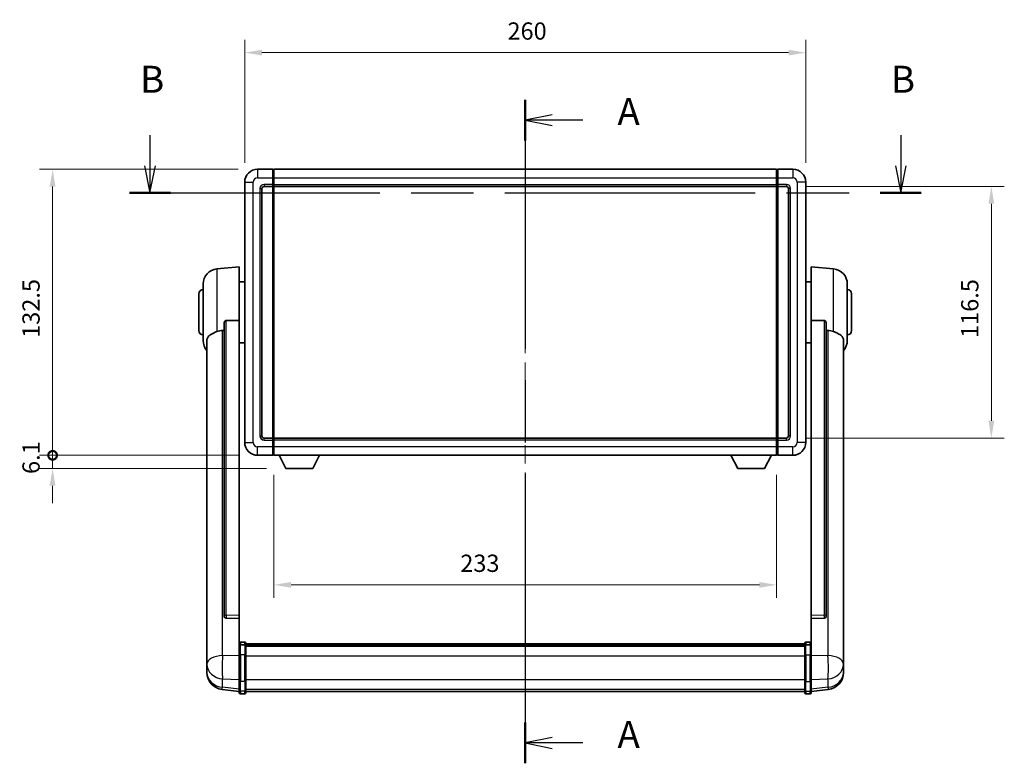
# Model space of a CAD drawing. Units: millimetres. Extents: x 87 to 10128, y 48 to 1734.
# Drawn here: x 2980 to 3436, y 552 to 896 of the extents above; entities that cross this region are included whole.
import ezdxf

# ---------------------------------------------------------------- set-up
doc = ezdxf.new("R2010")
doc.units = ezdxf.units.MM
doc.header["$LTSCALE"] = 6
doc.linetypes.add('CHAIN', pattern=[0.3543, 0.2362, -0.0295, 0.0591, -0.0295])
doc.layers.get('Defpoints').update_dxf_attribs({"lineweight": 25})
for name, color, linetype, lineweight in [('Centerline (ISO)', 131, 'Continuous', 18), ('Dimension (ISO)', 7, 'Continuous', 18), ('Dimension (ISO) @ 1', 7, 'Continuous', 18), ('Section Line (ISO)', 7, 'CHAIN', 25), ('Visible (ISO)', 7, 'Continuous', 35), ('Visible Narrow (ISO)', 7, 'Continuous', 25)]:
    doc.layers.add(name, color=color, linetype=linetype, lineweight=lineweight)
doc.styles.add('Note Text (TK)', font='txt')
doc.dimstyles.new('Default - Method 1b (TK)', dxfattribs={"dimscale": 6, "dimtxt": 2.5, "dimasz": 2.5, "dimexe": 1, "dimexo": 1.5, "dimgap": 1, "dimtad": 1, "dimtoh": 1, "dimrnd": 1e-08, "dimdsep": 46, "dimtxsty": 'Note Text (TK)', "dimcen": 0.09, "dimdle": 5, "dimclrd": 100, "dimclre": 100, "dimclrt": 7, "dimadec": 1, "dimazin": 1, "dimtfac": 1, "dimtmove": 0, "dimatfit": 3, "dimfxl": 1, "dimtolj": 1, "dimlwd": -1, "dimlwe": -1, "dimarcsym": 0})

# ---------------------------------------------------------------- blocks, each defined once
blk = doc.blocks.new('2dTransSection0')
at = {"layer": 'Section Line (ISO)', "linetype": 'CHAIN', "ltscale": 16.283506}
blk.add_line((168.775, 169.782), (168.775, 108.32), dxfattribs=at)
at = {"layer": 'Section Line (ISO)', "linetype": 'Continuous', "lineweight": 50}
for p, q in [((168.775, 169.782), (168.775, 166.013)), ((168.775, 112.09), (168.775, 108.32))]:
    blk.add_line(p, q, dxfattribs=at)
at = {"layer": 'Section Line (ISO)', "linetype": 'Continuous'}
for p, q in [((171.275, 168.397), (168.775, 167.897)), ((171.275, 167.897), (168.775, 167.897)), ((168.775, 167.897), (171.275, 167.397)), ((174.118, 167.897), (171.275, 167.897)), ((171.275, 110.705), (168.775, 110.205)), ((171.275, 110.205), (168.775, 110.205)), ((168.775, 110.205), (171.275, 109.705)), ((174.118, 110.205), (171.275, 110.205))]:
    blk.add_line(p, q, dxfattribs=at)
at = {"layer": 'Section Line (ISO)', "char_height": 2.5, "attachment_point": 7, "style": 'Note Text (TK)'}
for insert in [(177.323, 166.655), (177.323, 108.962)]:
    blk.add_mtext('A', dxfattribs=dict(at, insert=insert))
blk = doc.blocks.new('2dTransSection1')
at = {"layer": 'Section Line (ISO)', "linetype": 'Continuous'}
for p, q in [((134.001, 166.496), (134.001, 163.648)), ((203.579, 166.496), (203.579, 163.648)), ((133.501, 163.648), (134.001, 161.148)), ((134.001, 163.648), (134.001, 161.148)), ((134.001, 161.148), (134.501, 163.648)), ((203.079, 163.648), (203.579, 161.148)), ((203.579, 163.648), (203.579, 161.148)), ((203.579, 161.148), (204.079, 163.648))]:
    blk.add_line(p, q, dxfattribs=at)
at = {"layer": 'Section Line (ISO)', "linetype": 'CHAIN', "ltscale": 16.364992}
blk.add_line((132.102, 161.148), (205.478, 161.148), dxfattribs=at)
at = {"layer": 'Section Line (ISO)', "linetype": 'Continuous', "lineweight": 50}
for p, q in [((132.102, 161.148), (135.9, 161.148)), ((201.68, 161.148), (205.478, 161.148))]:
    blk.add_line(p, q, dxfattribs=at)
at = {"layer": 'Section Line (ISO)', "char_height": 2.5, "attachment_point": 7, "style": 'Note Text (TK)'}
for insert in [(133.082, 169.648), (202.659, 169.648)]:
    blk.add_mtext('B', dxfattribs=dict(at, insert=insert))
blk = doc.blocks.new('*D287')
at = {"layer": 'Defpoints', "color": 0}
for p in [(3344.38, 881.01), (3084.38, 821.01), (3344.38, 821.01)]:
    blk.add_point(p, dxfattribs=at)
at = {"layer": 'Dimension (ISO)', "color": 100}
for p, q in [((3084.38, 830.01), (3084.38, 887.01)), ((3344.38, 830.01), (3344.38, 887.01)), ((3092.38, 881.01), (3336.38, 881.01))]:
    blk.add_line(p, q, dxfattribs=at)
for points in [[(3092.38, 882.35), (3092.38, 879.68), (3084.38, 881.01)], [(3336.38, 882.35), (3336.38, 879.68), (3344.38, 881.01)]]:
    blk.add_solid(points, dxfattribs=at)
at = {"layer": 'Dimension (ISO)', "color": 7, "insert": (3206.15, 891.01), "char_height": 8, "attachment_point": 4, "style": 'Note Text (TK)'}
blk.add_mtext('\\A1;260', dxfattribs=at)
blk = doc.blocks.new('*D286')
at = {"layer": 'Defpoints', "color": 0}
for p in [(3335.38, 819.01), (3335.38, 702.51), (3430.38, 702.51)]:
    blk.add_point(p, dxfattribs=at)
at = {"layer": 'Dimension (ISO)', "color": 100}
for p, q in [((3344.38, 819.01), (3436.38, 819.01)), ((3430.38, 811.01), (3430.38, 710.51)), ((3344.38, 702.51), (3436.38, 702.51))]:
    blk.add_line(p, q, dxfattribs=at)
for points in [[(3429.04, 811.01), (3431.71, 811.01), (3430.38, 819.01)], [(3429.04, 710.51), (3431.71, 710.51), (3430.38, 702.51)]]:
    blk.add_solid(points, dxfattribs=at)
at = {"layer": 'Dimension (ISO)', "color": 7, "insert": (3420.38, 748.85), "char_height": 8, "attachment_point": 4, "rotation": 90, "style": 'Note Text (TK)'}
blk.add_mtext('\\A1;116.5', dxfattribs=at)
blk = doc.blocks.new('*D285')
at = {"layer": 'Defpoints', "color": 0}
for p in [(3097.88, 694.51), (3330.88, 694.51), (3097.88, 634.51)]:
    blk.add_point(p, dxfattribs=at)
at = {"layer": 'Dimension (ISO)', "color": 100}
for p, q in [((3097.88, 685.51), (3097.88, 628.51)), ((3330.88, 685.51), (3330.88, 628.51)), ((3322.88, 634.51), (3105.88, 634.51))]:
    blk.add_line(p, q, dxfattribs=at)
for points in [[(3105.88, 635.85), (3105.88, 633.18), (3097.88, 634.51)], [(3322.88, 635.85), (3322.88, 633.18), (3330.88, 634.51)]]:
    blk.add_solid(points, dxfattribs=at)
at = {"layer": 'Dimension (ISO)', "color": 7, "insert": (3184.28, 644.51), "char_height": 8, "attachment_point": 4, "style": 'Note Text (TK)'}
blk.add_mtext('\\A1;233', dxfattribs=at)
blk = doc.blocks.new('_DotSmall')
at = {"color": 0, "linetype": 'ByBlock', "const_width": 0.5}
blk.add_lwpolyline([(-0.0625, 0, 1), (0.0625, 0, 1)], format="xyb", close=True, dxfattribs=at)
blk = doc.blocks.new('*D272')
at = {"layer": 'Defpoints', "color": 0}
for p in [(2995.38, 827.01), (3090.38, 827.01), (3090.38, 694.51)]:
    blk.add_point(p, dxfattribs=at)
at = {"layer": 'Dimension (ISO)', "color": 100}
for p, q in [((3081.38, 827.01), (2989.38, 827.01)), ((2995.38, 694.51), (2995.38, 819.01)), ((3081.38, 694.51), (2989.38, 694.51))]:
    blk.add_line(p, q, dxfattribs=at)
blk.add_solid([(2994.04, 819.01), (2996.71, 819.01), (2995.38, 827.01)], dxfattribs=at)
at = {"layer": 'Dimension (ISO)', "color": 100, "xscale": 8, "yscale": 8, "zscale": 8, "rotation": 270}
blk.add_blockref('_DotSmall', (2995.38, 694.51), dxfattribs=at)
at = {"layer": 'Dimension (ISO)', "color": 7, "insert": (2985.38, 748.9), "char_height": 8, "attachment_point": 4, "rotation": 90, "style": 'Note Text (TK)'}
blk.add_mtext('\\A1;132.5', dxfattribs=at)
blk = doc.blocks.new('*D271')
at = {"layer": 'Defpoints', "color": 0}
for p in [(2995.38, 694.51), (3090.38, 694.51), (3103.43, 688.41)]:
    blk.add_point(p, dxfattribs=at)
at = {"layer": 'Dimension (ISO)', "color": 100}
for p, q in [((2995.38, 694.51), (2995.38, 702.51)), ((3081.38, 694.51), (2989.38, 694.51)), ((2995.38, 688.41), (2995.38, 694.51)), ((3094.43, 688.41), (2989.38, 688.41)), ((2995.38, 680.41), (2995.38, 672.41))]:
    blk.add_line(p, q, dxfattribs=at)
blk.add_solid([(2994.04, 680.41), (2996.71, 680.41), (2995.38, 688.41)], dxfattribs=at)
at = {"layer": 'Dimension (ISO)', "color": 100, "xscale": 8, "yscale": 8, "zscale": 8, "rotation": 270}
blk.add_blockref('_DotSmall', (2995.38, 694.51), dxfattribs=at)
at = {"layer": 'Dimension (ISO)', "color": 7, "insert": (2985.38, 685.87), "char_height": 8, "attachment_point": 4, "rotation": 90, "style": 'Note Text (TK)'}
blk.add_mtext('\\A1;6.1', dxfattribs=at)

msp = doc.modelspace()

# ---------------------------------------------------------------- linework, layer by layer
at = {"layer": 'Centerline (ISO)', "linetype": 'CHAIN', "ltscale": 23.990969}
msp.add_line((3214.3752, 839.5136), (3214.3752, 572.6028), dxfattribs=at)
at = {"layer": 'Visible (ISO)'}
for p, q in [((3097.3752, 827.0136), (3090.3752, 827.0136)), ((3097.3752, 827.0136), (3097.3752, 823.0136)), ((3097.6252, 826.8136), (3097.3752, 826.8136)), ((3097.8752, 827.0136), (3330.8752, 827.0136)), ((3097.8752, 823.0136), (3097.8752, 827.0136)), ((3330.8752, 827.0136), (3330.8752, 823.0136)), ((3331.1252, 826.8136), (3331.3752, 826.8136)), ((3338.3752, 827.0136), (3331.3752, 827.0136)), ((3331.3752, 823.0136), (3331.3752, 827.0136)), ((3097.3752, 820.0136), (3097.3752, 823.0136)), ((3097.8752, 823.0136), (3097.8752, 820.0136)), ((3330.8752, 820.0136), (3330.8752, 823.0136)), ((3331.3752, 823.0136), (3331.3752, 820.0136)), ((3084.3752, 821.0136), (3084.3752, 700.5136)), ((3092.3752, 703.5136), (3092.3752, 818.0136)), ((3093.3752, 819.0136), (3097.3752, 819.0136)), ((3097.3752, 820.0136), (3097.3752, 819.0136)), ((3097.6252, 819.2136), (3097.3752, 819.2136)), ((3097.3752, 702.5136), (3097.3752, 819.0136)), ((3097.8752, 819.0136), (3097.8752, 820.0136)), ((3097.8752, 819.0136), (3330.8752, 819.0136)), ((3097.8752, 702.5136), (3097.8752, 819.0136)), ((3330.8752, 820.0136), (3330.8752, 819.0136)), ((3330.8752, 819.0136), (3330.8752, 702.5136)), ((3331.1252, 819.2136), (3331.3752, 819.2136)), ((3331.3752, 819.0136), (3331.3752, 820.0136)), ((3331.3752, 819.0136), (3331.3752, 702.5136)), ((3331.3752, 819.0136), (3335.3752, 819.0136)), ((3336.3752, 818.0136), (3336.3752, 703.5136)), ((3344.3752, 700.5136), (3344.3752, 821.0136)), ((3071.5151, 780.8573), (3081.8752, 781.7636)), ((3081.8752, 781.7636), (3081.8752, 757.0329)), ((3346.8752, 757.0329), (3346.8752, 781.7636)), ((3357.2353, 780.8573), (3346.8752, 781.7636)), ((3065.1252, 747.6434), (3065.1252, 773.8839)), ((3081.8752, 774.9136), (3084.3752, 774.9136)), ((3346.8752, 774.9136), (3344.3752, 774.9136)), ((3363.6252, 773.8839), (3363.6252, 747.6434)), ((3063.1252, 752.2636), (3063.1252, 769.2636)), ((3365.6252, 769.2636), (3365.6252, 752.2636)), ((3074.8752, 755.5887), (3074.8752, 619.9951)), ((3081.8752, 620.28), (3081.8752, 757.0329)), ((3346.8752, 757.0329), (3346.8752, 620.28)), ((3353.8752, 619.9951), (3353.8752, 755.5887)), ((3066.8752, 747.6872), (3066.8752, 602.7242)), ((3081.8752, 746.6136), (3084.3752, 746.6136)), ((3346.8752, 746.6136), (3344.3752, 746.6136)), ((3361.8752, 602.7242), (3361.8752, 747.6872)), ((3097.3752, 702.5136), (3093.3752, 702.5136)), ((3097.3752, 702.5136), (3097.3752, 701.5136)), ((3097.6252, 702.3136), (3097.3752, 702.3136)), ((3097.3752, 698.5136), (3097.3752, 701.5136)), ((3097.3752, 698.5136), (3097.3752, 694.5136)), ((3330.8752, 702.5136), (3097.8752, 702.5136)), ((3097.8752, 701.5136), (3097.8752, 702.5136)), ((3097.8752, 701.5136), (3097.8752, 698.5136)), ((3097.8752, 694.5136), (3097.8752, 698.5136)), ((3330.8752, 702.5136), (3330.8752, 701.5136)), ((3330.8752, 698.5136), (3330.8752, 701.5136)), ((3330.8752, 698.5136), (3330.8752, 694.5136)), ((3331.1252, 702.3136), (3331.3752, 702.3136)), ((3331.3752, 701.5136), (3331.3752, 702.5136)), ((3335.3752, 702.5136), (3331.3752, 702.5136)), ((3331.3752, 701.5136), (3331.3752, 698.5136)), ((3331.3752, 694.5136), (3331.3752, 698.5136)), ((3090.3752, 694.5136), (3097.3752, 694.5136)), ((3097.6252, 694.7136), (3097.3752, 694.7136)), ((3330.8752, 694.5136), (3097.8752, 694.5136)), ((3103.4252, 688.4136), (3100.2868, 694.5136)), ((3115.9252, 688.4136), (3119.0636, 694.5136)), ((3312.8252, 688.4136), (3309.6868, 694.5136)), ((3325.3252, 688.4136), (3328.4636, 694.5136)), ((3331.1252, 694.7136), (3331.3752, 694.7136)), ((3331.3752, 694.5136), (3338.3752, 694.5136)), ((3103.4252, 688.4136), (3115.9252, 688.4136)), ((3312.8252, 688.4136), (3325.3252, 688.4136)), ((3074.8752, 619.9951), (3074.8752, 619.941)), ((3075.7881, 619.1182), (3081.8752, 618.9233)), ((3081.8752, 620.28), (3081.8752, 618.9331)), ((3081.8752, 618.9233), (3081.8752, 618.9331)), ((3081.8752, 618.9233), (3081.8752, 606.6092)), ((3346.8752, 618.9331), (3346.8752, 620.28)), ((3346.8752, 618.9233), (3352.9624, 619.1182)), ((3346.8752, 618.9331), (3346.8752, 618.9233)), ((3346.8752, 606.6092), (3346.8752, 618.9233)), ((3353.8752, 619.941), (3353.8752, 619.9951)), ((3084.3752, 608.0253), (3082.3752, 608.0253)), ((3084.8752, 607.5253), (3084.8752, 606.3333)), ((3084.8752, 607.2553), (3343.8752, 607.2553)), ((3084.8752, 607.0237), (3343.8752, 607.0237)), ((3084.8752, 607.012), (3343.8752, 607.012)), ((3343.8752, 606.3333), (3343.8752, 607.5253)), ((3344.3752, 608.0253), (3346.3752, 608.0253)), ((3066.8752, 599.6326), (3066.8752, 602.7242)), ((3081.8752, 606.3333), (3081.8752, 606.6092)), ((3081.8752, 606.3333), (3081.8752, 601.8528)), ((3084.3752, 606.7316), (3082.3752, 606.7316)), ((3084.8752, 606.7404), (3343.8752, 606.7404)), ((3084.8752, 601.8528), (3084.8752, 606.3333)), ((3084.8752, 606.2892), (3343.8752, 606.2892)), ((3084.8752, 606.1468), (3343.8752, 606.1468)), ((3343.8752, 606.3333), (3343.8752, 601.8528)), ((3344.3752, 606.7316), (3346.3752, 606.7316)), ((3346.8752, 606.6092), (3346.8752, 606.3333)), ((3346.8752, 601.8528), (3346.8752, 606.3333)), ((3361.8752, 602.7242), (3361.8752, 599.6326)), ((3066.8752, 599.6326), (3066.8752, 597.8381)), ((3066.8752, 597.8381), (3066.8752, 596.8021)), ((3081.8752, 590.2416), (3081.8752, 601.8528)), ((3084.8752, 601.8528), (3084.8752, 590.2416)), ((3343.8752, 590.2416), (3343.8752, 601.8528)), ((3346.8752, 601.8528), (3346.8752, 590.2416)), ((3361.8752, 597.8381), (3361.8752, 599.6326)), ((3361.8752, 596.8021), (3361.8752, 597.8381)), ((3066.8752, 595.0172), (3066.8752, 595.7756)), ((3066.8752, 595.0172), (3066.8752, 593.9811)), ((3361.8752, 595.7756), (3361.8752, 595.0172)), ((3361.8752, 593.9811), (3361.8752, 595.0172)), ((3081.8752, 590.2416), (3081.8752, 585.7416)), ((3084.8752, 585.7416), (3084.8752, 590.2416)), ((3343.8752, 590.2416), (3343.8752, 585.7416)), ((3346.8752, 585.7416), (3346.8752, 590.2416)), ((3081.8752, 585.0876), (3073.9259, 586.0376)), ((3081.8752, 584.6028), (3081.8752, 585.7416)), ((3084.3752, 584.1028), (3082.3752, 584.1028)), ((3084.8752, 585.7416), (3084.8752, 584.6028)), ((3084.8752, 585.1028), (3343.8752, 585.1028)), ((3343.8752, 584.6028), (3343.8752, 585.7416)), ((3344.3752, 584.1028), (3346.3752, 584.1028)), ((3346.8752, 585.0876), (3354.8246, 586.0376)), ((3346.8752, 585.7416), (3346.8752, 584.6028))]:
    msp.add_line(p, q, dxfattribs=at)
for centre, radius, start, end in [((3090.3752, 821.0136), 6, 90, 180), ((3097.6252, 826.5636), 0.25, 0, 90), ((3331.1252, 826.5636), 0.25, 90, 180), ((3338.3752, 821.0136), 6, 0, 90), ((3093.3752, 818.0136), 1, 90, 180), ((3097.6252, 819.4636), 0.25, 270, 0), ((3331.1252, 819.4636), 0.25, 180, 270), ((3335.3752, 818.0136), 1, 0, 90), ((3072.1252, 773.8839), 7, 95, 180), ((3356.6252, 773.8839), 7, 0, 85), ((3065.1252, 769.2636), 2, 90, 180), ((3363.6252, 769.2636), 2, 0, 90), ((3065.1252, 752.2636), 2, 180, 270), ((3363.6252, 752.2636), 2, 270, 0), ((3072.1252, 747.6434), 7, 180, 221.409622), ((3356.6252, 747.6434), 7, 318.590378, 0), ((3093.3752, 703.5136), 1, 180, 270), ((3335.3752, 703.5136), 1, 270, 0), ((3090.3752, 700.5136), 6, 180, 270), ((3097.6252, 702.0636), 0.25, 0, 90), ((3331.1252, 702.0636), 0.25, 90, 180), ((3338.3752, 700.5136), 6, 270, 0), ((3097.6252, 694.9636), 0.25, 270, 0), ((3331.1252, 694.9636), 0.25, 180, 270), ((3082.3752, 607.5253), 0.5, 90, 180), ((3084.3752, 607.5253), 0.5, 0, 90), ((3344.3752, 607.5253), 0.5, 90, 180), ((3346.3752, 607.5253), 0.5, 0, 90), ((3074.8752, 593.9811), 8, 180, 263.184806), ((3353.8752, 593.9811), 8, 276.815194, 0), ((3082.3752, 584.6028), 0.5, 180, 270), ((3084.3752, 584.6028), 0.5, 270, 0), ((3344.3752, 584.6028), 0.5, 180, 270), ((3346.3752, 584.6028), 0.5, 270, 0)]:
    msp.add_arc(centre, radius, start, end, dxfattribs=at)
for centre, major_axis, start_param, end_param in [((3075.8752, 619.9848), (-0.9893, -0.1693), 6.13710494, 7.6206348), ((3352.8752, 619.9848), (0.9893, -0.1693), 4.94573581, 6.42926568)]:
    msp.add_ellipse(centre, major_axis=major_axis, ratio=0.85958937, start_param=start_param, end_param=end_param, dxfattribs=at)
for points, knots in [([(3074.8752, 755.5887), (3074.8754, 755.746), (3074.8947, 755.9122), (3074.9864, 756.2616), (3075.0674, 756.4424), (3075.2496, 756.6864), (3075.3434, 756.7794), (3075.5066, 756.8761), (3075.5648, 756.9014), (3075.6784, 756.9328), (3075.7333, 756.9407), (3075.7881, 756.9415)], [0.192845303, 0.192845303, 0.192845303, 0.192845303, 0.240507365, 0.240507365, 0.297130074, 0.297130074, 0.334079186, 0.334079186, 0.352553742, 0.352553742, 0.369009283, 0.369009283, 0.369009283, 0.369009283]), ([(3352.9624, 756.9415), (3353.0171, 756.9407), (3353.0721, 756.9328), (3353.1856, 756.9014), (3353.2438, 756.8761), (3353.4071, 756.7794), (3353.5008, 756.6864), (3353.683, 756.4424), (3353.7641, 756.2616), (3353.8557, 755.9122), (3353.875, 755.746), (3353.8752, 755.5887)], [0.3759847, 0.3759847, 0.3759847, 0.3759847, 0.392440242, 0.392440242, 0.410914798, 0.410914798, 0.44786391, 0.44786391, 0.504486619, 0.504486619, 0.552148681, 0.552148681, 0.552148681, 0.552148681]), ([(3066.8752, 747.6872), (3066.8752, 747.8548), (3066.8862, 748.0158), (3066.9424, 748.4107), (3067.0028, 748.6327), (3067.2592, 749.2471), (3067.5273, 749.5917), (3068.3777, 750.3431), (3069.0488, 750.7296), (3070.3892, 751.3606), (3070.9397, 751.5927), (3071.5151, 751.8267)], [-5.27158626, -5.27158626, -5.27158626, -5.27158626, -5.18721863, -5.18721863, -5.05628435, -5.05628435, -4.79921142, -4.79921142, -4.44219969, -4.44219969, -4.22248819, -4.22248819, -4.22248819, -4.22248819]), ([(3071.5151, 751.8267), (3071.5187, 751.8281), (3071.5223, 751.8296), (3072.3648, 752.1707), (3073.2849, 752.3557), (3074.178, 752.3599)], [2.102258604, 2.102258604, 2.102258604, 2.102258604, 2.10340374, 2.10340374, 2.370180755, 2.370180755, 2.370180755, 2.370180755]), ([(3354.5725, 752.3599), (3355.4656, 752.3557), (3356.3856, 752.1707), (3357.2281, 751.8296), (3357.2317, 751.8281), (3357.2353, 751.8267)], [2.57632281, 2.57632281, 2.57632281, 2.57632281, 2.843099825, 2.843099825, 2.844244962, 2.844244962, 2.844244962, 2.844244962]), ([(3357.2353, 751.8267), (3357.7499, 751.6174), (3358.2445, 751.4097), (3359.4569, 750.852), (3360.1011, 750.5057), (3361.0614, 749.7722), (3361.3999, 749.3982), (3361.7144, 748.734), (3361.7865, 748.5038), (3361.86, 748.0736), (3361.8752, 747.8848), (3361.8752, 747.6872)], [-8.358650844, -8.358650844, -8.358650844, -8.358650844, -8.190003506, -8.190003506, -7.917688575, -7.917688575, -7.676295197, -7.676295197, -7.560988477, -7.560988477, -7.477759094, -7.477759094, -7.477759094, -7.477759094]), ([(3066.8752, 602.7242), (3066.8752, 602.6699), (3066.8755, 602.613), (3066.8786, 602.2202), (3066.8849, 601.8055), (3066.8849, 600.9443), (3066.8786, 600.4369), (3066.8755, 599.8202), (3066.8752, 599.7265), (3066.8752, 599.6326)], [4.535339596, 4.535339596, 4.535339596, 4.535339596, 4.561894963, 4.561894963, 4.711051305, 4.711051305, 4.860207647, 4.860207647, 4.886763014, 4.886763014, 4.886763014, 4.886763014]), ([(3081.8752, 606.3333), (3081.8752, 606.3341), (3081.8752, 606.335), (3081.8755, 606.3647), (3081.8796, 606.3935), (3081.8956, 606.4497), (3081.9074, 606.4771), (3081.9502, 606.5496), (3081.9888, 606.5916), (3082.0827, 606.6602), (3082.1361, 606.6868), (3082.2523, 606.7225), (3082.3134, 606.7316), (3082.3752, 606.7316)], [-0.0003347789, -0.0003347789, -0.0003347789, -0.0003347789, 0, 0, 0.011463002, 0.011463002, 0.0228675214, 0.0228675214, 0.0430502261, 0.0430502261, 0.0621538264, 0.0621538264, 0.0807455701, 0.0807455701, 0.0807455701, 0.0807455701]), ([(3084.8752, 606.3333), (3084.8752, 606.3341), (3084.8752, 606.335), (3084.875, 606.3647), (3084.8708, 606.3935), (3084.8548, 606.4497), (3084.8431, 606.4771), (3084.8002, 606.5496), (3084.7617, 606.5916), (3084.6678, 606.6602), (3084.6143, 606.6868), (3084.4982, 606.7225), (3084.4371, 606.7316), (3084.3752, 606.7316)], [-0.0809227639, -0.0809227639, -0.0809227639, -0.0809227639, -0.0805886357, -0.0805886357, -0.0691479127, -0.0691479127, -0.0577655589, -0.0577655589, -0.0376220805, -0.0376220805, -0.0185556094, -0.0185556094, 0, 0, 0, 0]), ([(3344.3752, 606.7316), (3344.3134, 606.7316), (3344.2523, 606.7225), (3344.1361, 606.6868), (3344.0827, 606.6602), (3343.9888, 606.5916), (3343.9502, 606.5496), (3343.9074, 606.4771), (3343.8956, 606.4497), (3343.8796, 606.3935), (3343.8755, 606.3647), (3343.8752, 606.335), (3343.8752, 606.3341), (3343.8752, 606.3333)], [-0.0807455701, -0.0807455701, -0.0807455701, -0.0807455701, -0.0621538264, -0.0621538264, -0.0430502261, -0.0430502261, -0.0228675214, -0.0228675214, -0.011463002, -0.011463002, 0, 0, 0.0003347789, 0.0003347789, 0.0003347789, 0.0003347789]), ([(3346.8752, 606.3333), (3346.8752, 606.3341), (3346.8752, 606.335), (3346.875, 606.3647), (3346.8708, 606.3935), (3346.8548, 606.4497), (3346.8431, 606.4771), (3346.8002, 606.5496), (3346.7617, 606.5916), (3346.6678, 606.6602), (3346.6143, 606.6868), (3346.4982, 606.7225), (3346.4371, 606.7316), (3346.3752, 606.7316)], [-0.0809227639, -0.0809227639, -0.0809227639, -0.0809227639, -0.0805886357, -0.0805886357, -0.0691479127, -0.0691479127, -0.0577655589, -0.0577655589, -0.0376220805, -0.0376220805, -0.0185556094, -0.0185556094, 0, 0, 0, 0]), ([(3361.8752, 599.6326), (3361.8752, 599.7265), (3361.8749, 599.8202), (3361.8718, 600.4369), (3361.8656, 600.9443), (3361.8656, 601.8055), (3361.8718, 602.2202), (3361.8749, 602.613), (3361.8752, 602.6699), (3361.8752, 602.7242)], [4.535339596, 4.535339596, 4.535339596, 4.535339596, 4.561894963, 4.561894963, 4.711051305, 4.711051305, 4.860207647, 4.860207647, 4.886763014, 4.886763014, 4.886763014, 4.886763014]), ([(3066.8752, 596.8021), (3066.8752, 596.7251), (3066.8755, 596.6497), (3066.8786, 596.1644), (3066.8849, 595.8179), (3066.8849, 595.3207), (3066.8786, 595.1348), (3066.8755, 595.0373), (3066.8752, 595.0257), (3066.8752, 595.0172)], [4.535339596, 4.535339596, 4.535339596, 4.535339596, 4.561894963, 4.561894963, 4.711051305, 4.711051305, 4.860207647, 4.860207647, 4.886763014, 4.886763014, 4.886763014, 4.886763014]), ([(3066.8752, 595.7756), (3066.8752, 595.8299), (3066.8755, 595.8868), (3066.8767, 596.0399), (3066.8777, 596.14), (3066.8788, 596.2452)], [4.5353395957, 4.5353395957, 4.5353395957, 4.5353395957, 4.5618949629, 4.5618949629, 4.6038245845, 4.6038245845, 4.6038245845, 4.6038245845]), ([(3361.8752, 595.0172), (3361.8752, 595.0257), (3361.8749, 595.0373), (3361.8718, 595.1348), (3361.8656, 595.3207), (3361.8656, 595.8179), (3361.8718, 596.1644), (3361.8749, 596.6497), (3361.8752, 596.7251), (3361.8752, 596.8021)], [4.535339596, 4.535339596, 4.535339596, 4.535339596, 4.561894963, 4.561894963, 4.711051305, 4.711051305, 4.860207647, 4.860207647, 4.886763014, 4.886763014, 4.886763014, 4.886763014]), ([(3361.8716, 596.2452), (3361.8727, 596.14), (3361.8737, 596.0399), (3361.8749, 595.8868), (3361.8752, 595.8299), (3361.8752, 595.7756)], [4.818278025, 4.818278025, 4.818278025, 4.818278025, 4.8602076466, 4.8602076466, 4.8867630138, 4.8867630138, 4.8867630138, 4.8867630138])]:
    msp.add_open_spline(points, degree=3, knots=knots, dxfattribs=at)
for points in [[(3081.8752, 757.0329), (3078.8096, 756.9863), (3075.7881, 756.9415)], [(3352.9624, 756.9415), (3349.9409, 756.9863), (3346.8752, 757.0329)], [(3074.178, 752.3599), (3074.5263, 752.3616), (3074.8752, 752.3633)], [(3353.8752, 752.3633), (3354.2242, 752.3616), (3354.5725, 752.3599)]]:
    msp.add_open_spline(points, degree=2, dxfattribs=at)
at = {"layer": 'Visible Narrow (ISO)'}
for p, q in [((3090.3752, 827.0136), (3090.3752, 823.0136)), ((3097.6252, 823.0136), (3097.6252, 826.8136)), ((3331.1252, 826.8136), (3331.1252, 823.0136)), ((3338.3752, 827.0136), (3338.3752, 823.0136)), ((3090.3752, 823.0136), (3097.3752, 823.0136)), ((3097.6252, 823.0136), (3097.3752, 823.0136)), ((3097.8752, 823.0136), (3097.6252, 823.0136)), ((3097.6252, 823.0136), (3097.6252, 820.0136)), ((3097.8752, 823.0136), (3330.8752, 823.0136)), ((3330.8752, 823.0136), (3331.1252, 823.0136)), ((3331.1252, 820.0136), (3331.1252, 823.0136)), ((3331.1252, 823.0136), (3331.3752, 823.0136)), ((3331.3752, 823.0136), (3338.3752, 823.0136)), ((3084.3752, 821.0136), (3088.3752, 821.0136)), ((3088.3752, 700.5136), (3088.3752, 821.0136)), ((3091.3752, 818.0136), (3091.3752, 703.5136)), ((3091.3752, 818.0136), (3092.3752, 818.0136)), ((3097.3752, 820.0136), (3093.3752, 820.0136)), ((3093.3752, 820.0136), (3093.3752, 819.0136)), ((3097.6252, 820.0136), (3097.3752, 820.0136)), ((3097.8752, 820.0136), (3097.6252, 820.0136)), ((3097.6252, 819.2136), (3097.6252, 820.0136)), ((3097.6252, 819.2136), (3097.6252, 702.3136)), ((3097.8752, 820.0136), (3330.8752, 820.0136)), ((3330.8752, 820.0136), (3331.1252, 820.0136)), ((3331.1252, 820.0136), (3331.1252, 819.2136)), ((3331.1252, 820.0136), (3331.3752, 820.0136)), ((3331.1252, 702.3136), (3331.1252, 819.2136)), ((3335.3752, 820.0136), (3331.3752, 820.0136)), ((3335.3752, 820.0136), (3335.3752, 819.0136)), ((3337.3752, 818.0136), (3336.3752, 818.0136)), ((3337.3752, 703.5136), (3337.3752, 818.0136)), ((3340.3752, 821.0136), (3340.3752, 700.5136)), ((3344.3752, 821.0136), (3340.3752, 821.0136)), ((3071.5151, 780.8573), (3071.5151, 751.8267)), ((3357.2353, 751.8267), (3357.2353, 780.8573)), ((3075.7881, 620.4792), (3075.7881, 756.9415)), ((3352.9624, 756.9415), (3352.9624, 620.4792)), ((3074.178, 601.8229), (3074.178, 752.3599)), ((3354.5725, 752.3599), (3354.5725, 601.8229)), ((3091.3752, 703.5136), (3092.3752, 703.5136)), ((3337.3752, 703.5136), (3336.3752, 703.5136)), ((3084.3752, 700.5136), (3088.3752, 700.5136)), ((3097.3752, 698.5136), (3090.3752, 698.5136)), ((3090.3752, 694.5136), (3090.3752, 698.5136)), ((3093.3752, 701.5136), (3093.3752, 702.5136)), ((3093.3752, 701.5136), (3097.3752, 701.5136)), ((3097.6252, 701.5136), (3097.3752, 701.5136)), ((3097.6252, 698.5136), (3097.3752, 698.5136)), ((3097.6252, 701.5136), (3097.6252, 702.3136)), ((3097.8752, 701.5136), (3097.6252, 701.5136)), ((3097.6252, 701.5136), (3097.6252, 698.5136)), ((3097.8752, 698.5136), (3097.6252, 698.5136)), ((3097.6252, 694.7136), (3097.6252, 698.5136)), ((3330.8752, 701.5136), (3097.8752, 701.5136)), ((3330.8752, 698.5136), (3097.8752, 698.5136)), ((3330.8752, 701.5136), (3331.1252, 701.5136)), ((3330.8752, 698.5136), (3331.1252, 698.5136)), ((3331.1252, 702.3136), (3331.1252, 701.5136)), ((3331.1252, 698.5136), (3331.1252, 701.5136)), ((3331.1252, 701.5136), (3331.3752, 701.5136)), ((3331.1252, 698.5136), (3331.1252, 694.7136)), ((3331.1252, 698.5136), (3331.3752, 698.5136)), ((3331.3752, 701.5136), (3335.3752, 701.5136)), ((3338.3752, 698.5136), (3331.3752, 698.5136)), ((3335.3752, 701.5136), (3335.3752, 702.5136)), ((3338.3752, 694.5136), (3338.3752, 698.5136)), ((3344.3752, 700.5136), (3340.3752, 700.5136)), ((3081.8752, 620.28), (3075.7881, 620.4792)), ((3075.7881, 619.1323), (3081.8752, 618.9331)), ((3075.7881, 619.1182), (3075.7881, 619.1323)), ((3352.9624, 620.4792), (3346.8752, 620.28)), ((3346.8752, 618.9331), (3352.9624, 619.1323)), ((3352.9624, 619.1323), (3352.9624, 619.1182)), ((3082.3752, 608.0253), (3082.3752, 606.7316)), ((3084.3752, 606.7316), (3084.3752, 608.0253)), ((3344.3752, 608.0253), (3344.3752, 606.7316)), ((3346.3752, 606.7316), (3346.3752, 608.0253)), ((3082.3752, 602.1028), (3082.3752, 606.7316)), ((3084.3752, 606.7316), (3084.3752, 602.1028)), ((3344.3752, 602.1028), (3344.3752, 606.7316)), ((3346.3752, 606.7316), (3346.3752, 602.1028)), ((3081.8752, 601.5764), (3074.178, 601.8229)), ((3082.3752, 602.1028), (3082.3752, 589.8086)), ((3084.3752, 602.1028), (3082.3752, 602.1028)), ((3084.3752, 589.8086), (3084.3752, 602.1028)), ((3084.8752, 601.6028), (3343.8752, 601.6028)), ((3344.3752, 602.1028), (3344.3752, 589.8086)), ((3344.3752, 602.1028), (3346.3752, 602.1028)), ((3346.3752, 589.8086), (3346.3752, 602.1028)), ((3354.5725, 601.8229), (3346.8752, 601.5764)), ((3074.178, 587.0793), (3074.178, 590.9363)), ((3074.178, 590.9363), (3081.8752, 590.6898)), ((3082.3752, 585.3086), (3082.3752, 589.8086)), ((3084.3752, 589.8086), (3082.3752, 589.8086)), ((3084.3752, 589.8086), (3084.3752, 585.3086)), ((3084.8752, 590.6746), (3343.8752, 590.6746)), ((3344.3752, 585.3086), (3344.3752, 589.8086)), ((3344.3752, 589.8086), (3346.3752, 589.8086)), ((3346.3752, 589.8086), (3346.3752, 585.3086)), ((3346.8752, 590.6898), (3354.5725, 590.9363)), ((3354.5725, 590.9363), (3354.5725, 587.0793)), ((3081.8752, 586.1594), (3074.178, 587.0793)), ((3082.3752, 585.3086), (3082.3752, 584.1028)), ((3084.3752, 585.3086), (3082.3752, 585.3086)), ((3084.3752, 584.1028), (3084.3752, 585.3086)), ((3084.8752, 586.1746), (3343.8752, 586.1746)), ((3344.3752, 585.3086), (3344.3752, 584.1028)), ((3344.3752, 585.3086), (3346.3752, 585.3086)), ((3346.3752, 584.1028), (3346.3752, 585.3086)), ((3354.5725, 587.0793), (3346.8752, 586.1594))]:
    msp.add_line(p, q, dxfattribs=at)
for centre, start, end in [((3090.3752, 821.0136), 90, 180), ((3338.3752, 821.0136), 0, 90), ((3093.3752, 818.0136), 90, 180), ((3335.3752, 818.0136), 0, 90), ((3093.3752, 703.5136), 180, 270), ((3335.3752, 703.5136), 270, 0), ((3090.3752, 700.5136), 180, 270), ((3338.3752, 700.5136), 270, 0)]:
    msp.add_arc(centre, 2, start, end, dxfattribs=at)
for centre, major_axis, ratio, start_param, end_param in [((3075.8752, 619.9951), (-1, 0), 0.48600985, 4.79965544, 6.28318531), ((3075.8752, 619.9951), (-1, 0), 0.8660254, 0, 1.48352986), ((3075.8752, 619.9951), (0.0327, 0.9995), 0.1174218, 1.06894299, 2.61618337), ((3352.8752, 619.9951), (1, 0), 0.48600985, 0, 1.48352986), ((3352.8752, 619.9951), (0.0327, -0.9995), 0.1174218, 0.52540928, 2.07264966), ((3352.8752, 619.9951), (1, 0), 0.8660254, 4.79965544, 6.28318531), ((3074.8752, 597.8381), (-8, 0), 0.5, 4.79965544, 6.28318531), ((3074.8752, 597.8381), (-8, 0), 0.8660254, 0, 1.48352986), ((3074.8752, 597.8381), (0.2561, 7.9959), 0.11860733, 1.05290097, 2.6161011), ((3082.3752, 601.8528), (-0.5, 0), 0.5, 4.71238898, 6.28318531), ((3084.3752, 601.8528), (0.5, 0), 0.5, 0, 1.57079633), ((3344.3752, 601.8528), (-0.5, 0), 0.5, 4.71238898, 6.28318531), ((3346.3752, 601.8528), (0.5, 0), 0.5, 0, 1.57079633), ((3353.8752, 597.8381), (8, 0), 0.5, 0, 1.48352986), ((3353.8752, 597.8381), (0.2561, -7.9959), 0.11860733, 0.52549155, 2.08869168), ((3353.8752, 597.8381), (8, 0), 0.8660254, 4.79965544, 6.28318531), ((3074.8752, 593.9811), (-8, 0), 0.8660254, 0, 1.48352986), ((3353.8752, 593.9811), (8, 0), 0.8660254, 4.79965544, 6.28318531), ((3082.3752, 590.2416), (-0.5, 0), 0.8660254, 0, 1.57079633), ((3084.3752, 590.2416), (0.5, 0), 0.8660254, 4.71238898, 6.28318531), ((3344.3752, 590.2416), (-0.5, 0), 0.8660254, 0, 1.57079633), ((3346.3752, 590.2416), (0.5, 0), 0.8660254, 4.71238898, 6.28318531), ((3074.8752, 593.9811), (-0.9493, -7.9435), 0.03178074, 0, 0.52169351), ((3082.3752, 585.7416), (-0.5, 0), 0.8660254, 0, 1.57079633), ((3084.3752, 585.7416), (0.5, 0), 0.8660254, 4.71238898, 6.28318531), ((3344.3752, 585.7416), (-0.5, 0), 0.8660254, 0, 1.57079633), ((3346.3752, 585.7416), (0.5, 0), 0.8660254, 4.71238898, 6.28318531), ((3353.8752, 593.9811), (0.9493, -7.9435), 0.03178074, 5.7614918, 6.28318531)]:
    msp.add_ellipse(centre, major_axis=major_axis, ratio=ratio, start_param=start_param, end_param=end_param, dxfattribs=at)

# ---------------------------------------------------------------- block references
at = {"layer": 'Section Line (ISO)', "xscale": 5, "yscale": 5, "zscale": 5}
for name in ['2dTransSection1', '2dTransSection0']:
    msp.add_blockref(name, (2370.5, 10.2748), dxfattribs=at)

# ---------------------------------------------------------------- dimensions: what is measured, and where the dimension line sits
at = {"layer": 'Dimension (ISO) @ 1', "color": 100}
for base, p1, p2, angle, override, picture, middle in [((3344.3752, 881.0136), (3084.3752, 821.0136), (3344.3752, 821.0136), 180, {"dimscale": 1, "dimtxt": 8, "dimasz": 8, "dimexe": 6, "dimexo": 9, "dimgap": 6, "dimtoh": 0, "dimdec": 2, "dimcen": 0.54, "dimtol": 0, "dimlim": 0, "dimtp": 0, "dimtm": 0, "dimtdec": 2, "dimtix": 0, "dimtofl": 0, "dimtmove": 0, "dimatfit": 1}, '*D287', (3214.3752, 881.0136)), ((2995.3752, 827.0136), (3090.3752, 694.5136), (3090.3752, 827.0136), 90, {"dimscale": 1, "dimtxt": 8, "dimasz": 8, "dimexe": 6, "dimexo": 9, "dimgap": 6, "dimtoh": 0, "dimdec": 2, "dimblk1": 'DotSmall', "dimsah": 1, "dimcen": 0.54, "dimdle": 0, "dimtol": 0, "dimlim": 0, "dimtp": 0, "dimtm": 0, "dimtdec": 2, "dimtix": 0, "dimtofl": 0, "dimtmove": 0, "dimatfit": 1}, '*D272', (2995.3752, 760.8136)), ((3430.3752, 702.5136), (3335.3752, 819.0136), (3335.3752, 702.5136), 270, {"dimscale": 1, "dimtxt": 8, "dimasz": 8, "dimexe": 6, "dimexo": 9, "dimgap": 6, "dimtoh": 0, "dimdec": 2, "dimcen": 0.54, "dimtol": 0, "dimlim": 0, "dimtp": 0, "dimtm": 0, "dimtdec": 2, "dimtix": 0, "dimtofl": 0, "dimtmove": 0, "dimatfit": 1}, '*D286', (3430.3752, 760.7636)), ((2995.3752, 694.5136), (3103.4252, 688.4136), (3090.3752, 694.5136), 90, {"dimscale": 1, "dimtxt": 8, "dimasz": 8, "dimexe": 6, "dimexo": 9, "dimgap": 6, "dimtoh": 0, "dimdec": 2, "dimblk2": 'DotSmall', "dimsah": 1, "dimcen": 0.54, "dimdle": 0, "dimtol": 0, "dimlim": 0, "dimtp": 0, "dimtm": 0, "dimtdec": 2, "dimtix": 0, "dimtofl": 1, "dimtmove": 0, "dimatfit": 1}, '*D271', (2995.3752, 691.4636)), ((3097.8752, 634.5136), (3330.8752, 694.5136), (3097.8752, 694.5136), 180, {"dimscale": 1, "dimtxt": 8, "dimasz": 8, "dimexe": 6, "dimexo": 9, "dimgap": 6, "dimtoh": 0, "dimdec": 2, "dimcen": 0.54, "dimtol": 0, "dimlim": 0, "dimtp": 0, "dimtm": 0, "dimtdec": 2, "dimtix": 0, "dimtofl": 0, "dimtmove": 0, "dimatfit": 1}, '*D285', (3192.415, 634.5136))]:
    dim = msp.add_linear_dim(base=base, p1=p1, p2=p2, angle=angle, dimstyle='Default - Method 1b (TK)', override=override, dxfattribs=at)
    dim.commit()
    dim.dimension.update_dxf_attribs({"geometry": picture, "text_midpoint": middle, "dimtype": 128})

doc.saveas('drawing.dxf')
